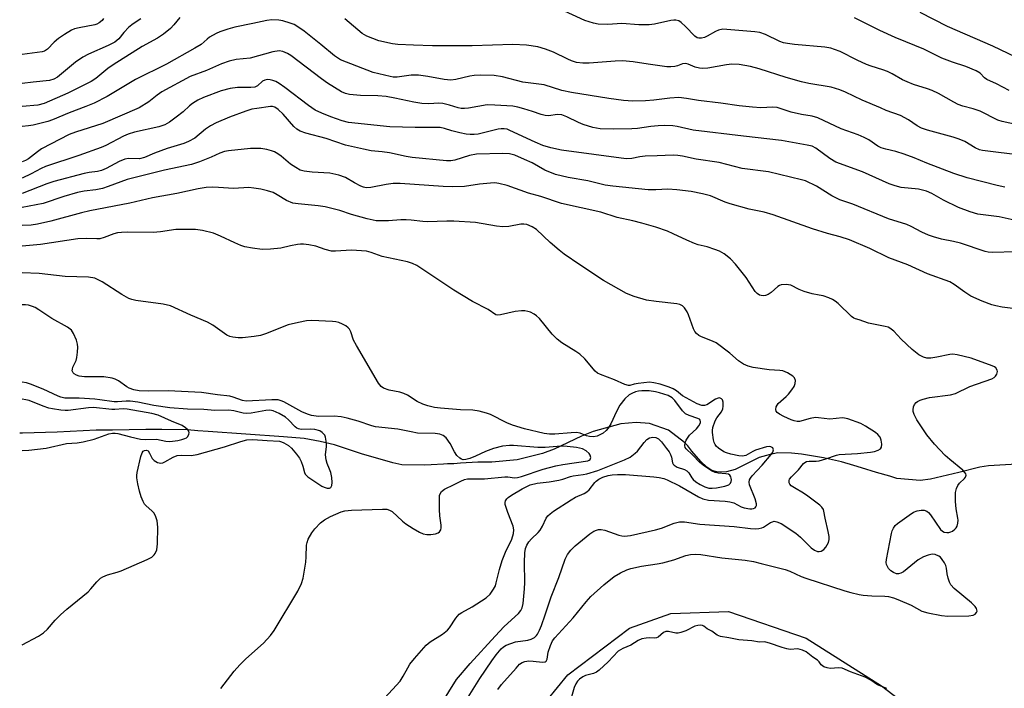
# Model space of a CAD drawing. Units: inches. Extents: x 1219772 to 1225772, y 589454 to 593454.
# Drawn here: x 1219772 to 1220045, y 590119 to 590304 of the extents above; entities that cross this region are included whole.
import ezdxf

# ---------------------------------------------------------------- set-up
doc = ezdxf.new("R2010")
doc.units = ezdxf.units.IN
doc.header["$MEASUREMENT"] = 0
for name, color, linetype in [('HYDRO-Single Line Stream', 4, 'Continuous'), ('HYDRO-Water Body', 4, 'Continuous'), ('Undefined', 1, 'Continuous')]:
    doc.layers.add(name, color=color, linetype=linetype)

msp = doc.modelspace()

# ---------------------------------------------------------------- linework, layer by layer
at = {"layer": 'HYDRO-Single Line Stream'}
msp.add_lwpolyline([(1220048.8, 590181.14), (1220040.96, 590180.64), (1220038.49, 590180.31), (1220032.68, 590178.79), (1220024.87, 590176.93), (1220021.97, 590176.62), (1220015.53, 590177.19), (1220013.57, 590177.77), (1220009.85, 590178.78), (1220005.72, 590180.14), (1220003.57, 590180.74), (1220000.19, 590181.75), (1219995.18, 590182.91), (1219989.09, 590183.93), (1219986.35, 590184.13), (1219982.55, 590184.31), (1219980.36, 590183.82), (1219977.33, 590183.01), (1219972.34, 590180.45), (1219970.71, 590179.69), (1219968.27, 590179.04), (1219966.72, 590178.87), (1219965.61, 590178.97), (1219964.19, 590179.38), (1219962.83, 590180.26), (1219961.2, 590181.89), (1219958.72, 590184.7), (1219957.53, 590186.2), (1219956.65, 590187.16), (1219952.24, 590190.55), (1219946.97, 590192.39), (1219943.21, 590192.64), (1219938.95, 590192.28), (1219931.28, 590190.18), (1219928.09, 590188.88), (1219920.5, 590185.32), (1219917.31, 590184.09), (1219910.28, 590182.33), (1219903.25, 590181.72), (1219899.3, 590181.66), (1219894.51, 590181.38), (1219892.71, 590181.26), (1219890.93, 590181.2), (1219889.81, 590181.15), (1219886.38, 590180.95), (1219884.59, 590180.82), (1219878.27, 590180.94), (1219875.74, 590181.51), (1219867.12, 590183.98), (1219859.61, 590186.49), (1219855.6, 590187.45), (1219851.19, 590188.2), (1219845.42, 590188.71), (1219824.59, 590190.13), (1219821.71, 590190.4), (1219818.82, 590190.61), (1219811.69, 590190.77), (1219807.25, 590190.73), (1219798.03, 590190.59), (1219793.49, 590190.56), (1219782.66, 590190.01), (1219773.09, 590189.72), (1219772.32, 590189.73)], dxfattribs=at)
at = {"layer": 'HYDRO-Water Body'}
msp.add_lwpolyline([(1219986, 590004.06), (1219980.15, 590001.81), (1219965.23, 590002.57), (1219947.08, 590009.94), (1219928.76, 590021), (1219915.35, 590031.97), (1219906.43, 590044.94), (1219902.8, 590061.03), (1219903.67, 590081.21), (1219909.38, 590099.34), (1219918.6, 590115.76), (1219924.29, 590122.76), (1219941.37, 590135.71), (1219952.89, 590139.75), (1219968.84, 590140.29), (1219990.37, 590132.93), (1220011.25, 590119.73), (1220025.76, 590108.68), (1220034.93, 590096.79), (1220039.76, 590084.7), (1220040.06, 590070.84), (1220034.82, 590052.98), (1220020.71, 590034.55), (1220003.66, 590017.6)], close=True, dxfattribs=at)
at = {"layer": 'Undefined'}
for points, elevation in [([(1220048.96, 590275.14), (1220044.73, 590276.03), (1220043.5, 590276.4), (1220038.66, 590278.9), (1220036.7, 590279.61), (1220033.82, 590280.35), (1220032.56, 590280.77), (1220031.28, 590281.4), (1220027.04, 590283.78), (1220025.35, 590284.61), (1220024.01, 590285.1), (1220020.14, 590286.33), (1220018.36, 590287.01), (1220017.13, 590287.59), (1220014.19, 590289.28), (1220012.93, 590289.9), (1220011.64, 590290.39), (1220008.4, 590291.37), (1220007.09, 590291.85), (1220004.56, 590293.01), (1219999.78, 590295.41), (1219998.28, 590296.03), (1219997.25, 590296.35), (1219995.58, 590296.62), (1219987.13, 590297.37), (1219985.2, 590297.63), (1219984.13, 590297.88), (1219983.05, 590298.26), (1219979.11, 590300.17), (1219977.5, 590300.68), (1219976.11, 590300.91), (1219968.42, 590301.59), (1219967.3, 590301.6), (1219966.06, 590301.35), (1219965.28, 590301.03), (1219962.93, 590299.7), (1219962.15, 590299.34), (1219961.34, 590299.13), (1219960.6, 590299.14), (1219960.18, 590299.28), (1219959.53, 590299.72), (1219956.96, 590302.33), (1219955.71, 590303.47), (1219955.03, 590303.9), (1219954.26, 590304.1), (1219953.72, 590304.11), (1219952.87, 590304), (1219948.3, 590303.03), (1219946.87, 590302.84), (1219943.97, 590302.88), (1219939.28, 590303.19), (1219935.37, 590302.96), (1219932.75, 590303.02), (1219931.38, 590303.33), (1219928.97, 590304.08), (1219922.15, 590307.21)], 430), ([(1220055.07, 590290.73), (1220042.18, 590296.92), (1220029.6, 590302.4), (1220021.96, 590306.26)], 434), ([(1219816.71, 590304.83), (1219815.09, 590302.84), (1219814.14, 590301.85), (1219812.22, 590300.25), (1219810.52, 590299.16), (1219806.29, 590296.81), (1219798.19, 590291.76), (1219796.8, 590290.76), (1219793.47, 590287.97), (1219792.15, 590287.11), (1219785.64, 590283.94), (1219779.14, 590281.02), (1219777.3, 590280.56), (1219773.04, 590280.17)], 428), ([(1219795.58, 590304.63), (1219795.17, 590304.01), (1219794.38, 590303.36), (1219793.68, 590303), (1219793.12, 590302.82), (1219788.79, 590302.05), (1219787.48, 590301.69), (1219786.71, 590301.36), (1219784.72, 590300.18), (1219783.05, 590299.06), (1219781.87, 590298.02), (1219780.04, 590296.11), (1219779.17, 590295.53), (1219778.56, 590295.38), (1219773.04, 590294.58)], 432), ([(1219805.91, 590304.47), (1219803.75, 590303.11), (1219802.61, 590302.17), (1219801.15, 590300.72), (1219799.82, 590298.96), (1219798.69, 590298.07), (1219796.81, 590297.07), (1219791.36, 590294.72), (1219789.82, 590293.91), (1219787.76, 590292.45), (1219782.78, 590288.34), (1219781.81, 590287.74), (1219780.57, 590287.44), (1219776.07, 590286.99), (1219773.04, 590286.6)], 430), ([(1220045.48, 590257.83), (1220043.34, 590258.31), (1220035.06, 590260.49), (1220031.31, 590261.66), (1220023.83, 590264.47), (1220020.33, 590265.95), (1220017.54, 590266.98), (1220015.28, 590267.72), (1220012.46, 590268.38), (1220011.18, 590268.78), (1220010.25, 590269.26), (1220007.73, 590270.97), (1220006.46, 590271.67), (1220004.82, 590272.34), (1220000.06, 590274.03), (1219993.63, 590277.06), (1219992.01, 590277.52), (1219989.09, 590278.01), (1219986.26, 590278.67), (1219982.37, 590279.97), (1219981.12, 590280.04), (1219977.82, 590279.84), (1219975.51, 590280), (1219971.77, 590280.4), (1219966.71, 590281.14), (1219960.51, 590281.92), (1219957.2, 590282.44), (1219955.04, 590282.66), (1219952.54, 590282.55), (1219948.17, 590281.94), (1219945.82, 590281.75), (1219942.28, 590281.73), (1219939.74, 590281.9), (1219935.64, 590282.43), (1219925.34, 590284.05), (1219922.64, 590284.65), (1219917.73, 590286.19), (1219911.84, 590286.95), (1219906.14, 590288.45), (1219903.9, 590288.78), (1219899.95, 590288.91), (1219898.3, 590288.84), (1219897.15, 590288.63), (1219893.22, 590287.68), (1219891.87, 590287.53), (1219889.99, 590287.66), (1219885.44, 590288.55), (1219882.89, 590288.88), (1219880.88, 590288.85), (1219876.94, 590288.33), (1219875.88, 590288.35), (1219875.01, 590288.49), (1219870.34, 590289.64), (1219861.24, 590293.18), (1219859.56, 590294.27), (1219855.81, 590297.42), (1219851.19, 590301.07), (1219849.44, 590302.32), (1219848.4, 590302.89), (1219847.3, 590303.34), (1219845.29, 590303.92), (1219844.15, 590304.15), (1219842.2, 590304.25), (1219840.82, 590304.08), (1219837, 590303.19), (1219831.96, 590302.21), (1219830.02, 590301.65), (1219827.84, 590300.89), (1219826.77, 590300.39), (1219824.96, 590299.38), (1219824.26, 590298.86), (1219822.62, 590297.43), (1219820.9, 590296.35), (1219812.98, 590291.98), (1219804.42, 590287.65), (1219796.58, 590283.02), (1219792.97, 590281.15), (1219790.65, 590280.17), (1219786.02, 590278.49), (1219781.43, 590276.53), (1219780.1, 590276.04), (1219776.07, 590275), (1219774.8, 590274.82), (1219773.04, 590274.69)], 426), ([(1220049.02, 590266.86), (1220040.73, 590267.81), (1220039.27, 590268.03), (1220038.46, 590268.24), (1220037.27, 590268.77), (1220034.4, 590270.49), (1220032.76, 590271.18), (1220031.14, 590271.72), (1220024.06, 590273.67), (1220022.37, 590274.22), (1220021.19, 590274.83), (1220018.74, 590276.53), (1220016.51, 590277.74), (1220012.58, 590279.15), (1220010.97, 590279.81), (1220005.88, 590282), (1220001.32, 590284.22), (1219999.72, 590284.87), (1219997.28, 590285.53), (1219991.09, 590286.63), (1219989.08, 590287.08), (1219984.85, 590288.27), (1219977.31, 590290.64), (1219974.98, 590291.28), (1219971.78, 590291.84), (1219969.77, 590291.92), (1219968.32, 590291.77), (1219963.09, 590290.86), (1219961.64, 590290.75), (1219960.77, 590290.86), (1219959.61, 590291.13), (1219957.66, 590291.94), (1219956.97, 590292.11), (1219956.09, 590292), (1219954.66, 590291.46), (1219953.97, 590291.29), (1219952.89, 590291.2), (1219951.79, 590291.21), (1219946.54, 590291.94), (1219942.38, 590292.61), (1219939.47, 590292.87), (1219937.42, 590292.79), (1219930.2, 590292.23), (1219928.47, 590292.23), (1219926.7, 590292.44), (1219925.35, 590292.85), (1219924.28, 590293.31), (1219920.29, 590295.29), (1219918.14, 590296.14), (1219915.94, 590296.7), (1219912.88, 590297.16), (1219909.04, 590297.4), (1219897.77, 590296.99), (1219892.65, 590297.06), (1219886.74, 590297.03), (1219881.52, 590297.19), (1219877.14, 590297.42), (1219875.69, 590297.58), (1219871.87, 590298.45), (1219868.56, 590299.66), (1219867.31, 590300.43), (1219862.46, 590304.52)], 428), ([(1220046.65, 590284.6), (1220043.11, 590286.49), (1220040.47, 590287.72), (1220039.86, 590288.18), (1220038.59, 590289.46), (1220037.55, 590290.12), (1220034.64, 590291.25), (1220030.96, 590292.46), (1220027.99, 590293.56), (1220023.04, 590296.05), (1220018.06, 590298.17), (1220015.08, 590299.34), (1220010.84, 590301.27), (1220003.74, 590304.81)], 432), ([(1220053.01, 590247.6), (1220043.9, 590249.67), (1220037.99, 590250.39), (1220035.85, 590250.99), (1220032.59, 590252.24), (1220028.43, 590254.25), (1220025.25, 590256.08), (1220023.76, 590256.72), (1220021.49, 590257.28), (1220016.71, 590257.8), (1220015.03, 590258.23), (1220013.38, 590258.78), (1220006.02, 590262.08), (1219998.65, 590264.77), (1219996.91, 590265.78), (1219993.1, 590268.71), (1219992.03, 590269.21), (1219990.65, 590269.53), (1219983.5, 590270.77), (1219973.01, 590271.96), (1219959.03, 590273.67), (1219954.57, 590274.7), (1219953.45, 590274.85), (1219951.13, 590274.92), (1219949.35, 590274.84), (1219947.29, 590274.64), (1219943.66, 590274.14), (1219942.03, 590274.03), (1219937.03, 590273.89), (1219933.25, 590274.03), (1219931.26, 590274.36), (1219928.58, 590275.2), (1219927.24, 590275.77), (1219924.05, 590277.39), (1219922.67, 590277.91), (1219921.38, 590278.03), (1219919.04, 590277.66), (1219918.02, 590277.69), (1219916.95, 590277.96), (1219914.54, 590278.84), (1219912.09, 590279.59), (1219910.44, 590280.02), (1219909.06, 590280.26), (1219904.04, 590280.61), (1219901.97, 590280.66), (1219896.8, 590279.78), (1219895.63, 590279.64), (1219894.76, 590279.65), (1219893.93, 590279.82), (1219891.48, 590280.62), (1219889.61, 590281.02), (1219888.52, 590281.09), (1219885.74, 590280.94), (1219883.84, 590281.02), (1219881.62, 590281.38), (1219876.34, 590282.53), (1219873.89, 590282.97), (1219871.64, 590283.15), (1219866.8, 590283.3), (1219863.72, 590283.58), (1219862.62, 590283.84), (1219861.56, 590284.26), (1219857.65, 590286.64), (1219855.96, 590287.84), (1219847.49, 590294.3), (1219846.55, 590294.94), (1219845.31, 590295.46), (1219844.25, 590295.6), (1219842.53, 590295.37), (1219836.25, 590293.63), (1219832.32, 590293.2), (1219830.43, 590292.75), (1219828.28, 590292.05), (1219824.13, 590290.2), (1219819.58, 590288.53), (1219811.74, 590284.27), (1219810.4, 590283.34), (1219808.12, 590281.49), (1219805.47, 590279.82), (1219795.36, 590275.5), (1219787.83, 590273.13), (1219786.06, 590272.46), (1219778.38, 590268.46), (1219777.21, 590267.69), (1219774.74, 590265.7), (1219773.89, 590265.22), (1219773.03, 590264.91)], 424), ([(1220048.48, 590239.94), (1220041.93, 590239.74), (1220040.82, 590239.83), (1220040, 590240.01), (1220033.2, 590242.34), (1220031.25, 590242.82), (1220027.9, 590243.5), (1220025.68, 590244.08), (1220024.32, 590244.53), (1220022.44, 590245.41), (1220019.48, 590246.97), (1220018.27, 590247.5), (1220013.23, 590249.1), (1220003.28, 590253.15), (1219999.73, 590254.36), (1219997.49, 590255.51), (1219993.29, 590258.12), (1219990.23, 590259.58), (1219989.11, 590259.91), (1219979.94, 590262.09), (1219972.61, 590263.02), (1219966.22, 590264.67), (1219959.87, 590265.63), (1219956.11, 590266.44), (1219954.81, 590266.65), (1219953.46, 590266.69), (1219949.1, 590266.51), (1219945.73, 590266.49), (1219944.23, 590266.31), (1219942.01, 590265.78), (1219940.43, 590265.7), (1219922.51, 590268.16), (1219919.54, 590268.75), (1219917.38, 590269.44), (1219915.21, 590270.37), (1219908.26, 590273.59), (1219907.46, 590273.89), (1219906.65, 590274.06), (1219905.83, 590274.07), (1219904.96, 590273.93), (1219899.4, 590272.58), (1219898.31, 590272.48), (1219897.2, 590272.49), (1219896.09, 590272.58), (1219894.38, 590272.93), (1219892.12, 590273.49), (1219890.1, 590274.16), (1219888.9, 590274.38), (1219882, 590274.35), (1219874.98, 590274.56), (1219863.46, 590275.81), (1219861.73, 590276.25), (1219858.61, 590277.32), (1219856.07, 590278.36), (1219854.2, 590279.24), (1219852.37, 590280.46), (1219845.81, 590285.5), (1219844.22, 590286.63), (1219843.32, 590287.11), (1219842.55, 590287.39), (1219841.77, 590287.59), (1219841, 590287.65), (1219840.28, 590287.53), (1219839.68, 590287.27), (1219838.24, 590285.94), (1219837.47, 590285.55), (1219836.42, 590285.44), (1219832.69, 590285.43), (1219830.66, 590285.19), (1219828.16, 590284.52), (1219823.32, 590282.68), (1219821.73, 590281.97), (1219820.21, 590281.08), (1219819.42, 590280.44), (1219817.66, 590278.77), (1219815.74, 590277.24), (1219813.88, 590275.84), (1219812.6, 590275.13), (1219810.91, 590274.56), (1219804.12, 590273.11), (1219802.36, 590272.58), (1219801.06, 590271.99), (1219796.17, 590269.41), (1219794.93, 590268.83), (1219788.73, 590266.64), (1219779.44, 590263.57), (1219778.29, 590263.07), (1219775.49, 590261.56), (1219773.03, 590260.4)], 422), ([(1220052.9, 590223.59), (1220044.75, 590224.66), (1220042.99, 590224.97), (1220041.89, 590225.28), (1220039.21, 590226.28), (1220036.04, 590227.71), (1220034.37, 590228.8), (1220031.42, 590230.93), (1220030.21, 590231.62), (1220023.99, 590233.9), (1220018.57, 590236.35), (1220013.34, 590238.31), (1220008.03, 590240.87), (1220002.38, 590243.26), (1219999.83, 590244.1), (1219996.29, 590245.01), (1219992.16, 590246.31), (1219981.21, 590250.23), (1219978.74, 590250.9), (1219974.56, 590251.8), (1219969.31, 590253.24), (1219967.93, 590253.73), (1219963.81, 590255.42), (1219961.61, 590256.05), (1219958.5, 590256.67), (1219954.53, 590257.16), (1219952, 590257.27), (1219948.67, 590257.12), (1219946.59, 590257.16), (1219936.78, 590258.14), (1219934.62, 590258.45), (1219929.8, 590259.64), (1219924.37, 590260.57), (1219920.9, 590261.41), (1219917.95, 590262.62), (1219914.42, 590264.56), (1219912.31, 590265.56), (1219909.56, 590266.72), (1219908.14, 590267.09), (1219906.31, 590267.16), (1219898.94, 590267.04), (1219896.99, 590266.62), (1219892.99, 590265.33), (1219891.84, 590265.19), (1219890.66, 590265.17), (1219881.15, 590266.06), (1219879.46, 590266.35), (1219874.86, 590267.39), (1219872.85, 590267.67), (1219869.81, 590267.95), (1219867.6, 590268.35), (1219862.65, 590269.49), (1219857.28, 590271.32), (1219851.68, 590272.83), (1219850.05, 590273.4), (1219849.12, 590273.96), (1219848.32, 590274.65), (1219845.36, 590278.09), (1219843.95, 590279.41), (1219843.07, 590279.99), (1219842.4, 590280.18), (1219841.89, 590280.21), (1219838.07, 590279.7), (1219836.69, 590279.43), (1219834.99, 590278.91), (1219830.53, 590277.3), (1219826.75, 590275.65), (1219825.18, 590274.83), (1219823.86, 590273.92), (1219820.84, 590271.47), (1219819.14, 590270.49), (1219817.8, 590269.97), (1219813.19, 590268.6), (1219809.7, 590267.26), (1219806.9, 590266.06), (1219805.56, 590265.74), (1219802.49, 590265.78), (1219801.43, 590265.59), (1219799.9, 590264.99), (1219796.31, 590263.06), (1219794.98, 590262.47), (1219793.85, 590262.18), (1219791.62, 590261.93), (1219790.23, 590261.67), (1219781.76, 590259.39), (1219779.88, 590258.78), (1219773.03, 590256.14)], 420), ([(1219904.87, 590118.74), (1219905.89, 590120.07), (1219909.94, 590124.64), (1219910.94, 590125.68), (1219911.6, 590126.17), (1219912.35, 590126.46), (1219913.5, 590126.6), (1219914.69, 590126.58), (1219917.32, 590126.25), (1219917.97, 590126.36), (1219918.29, 590126.57), (1219918.56, 590127.13), (1219918.89, 590129.07), (1219919.48, 590130.92), (1219920.05, 590132.16), (1219920.68, 590133.04), (1219925.77, 590138.57), (1219929.34, 590143), (1219930.65, 590144.47), (1219934.25, 590147.74), (1219937.16, 590150.03), (1219938.87, 590151.03), (1219940.7, 590151.85), (1219941.77, 590152.23), (1219944.77, 590152.88), (1219949.03, 590153.5), (1219950.66, 590153.83), (1219953.73, 590154.65), (1219956.98, 590155.79), (1219958.31, 590156.12), (1219959.61, 590156.22), (1219961.21, 590156.11), (1219966.98, 590155.15), (1219973.45, 590154.52), (1219975.76, 590154.13), (1219977.88, 590153.64), (1219984.55, 590151.95), (1219985.86, 590151.48), (1219989.02, 590150.01), (1219990.32, 590149.5), (1220001.13, 590146.04), (1220002.81, 590145.57), (1220005.06, 590145.01), (1220006.21, 590144.81), (1220008.59, 590144.67), (1220012.16, 590144.6), (1220013.25, 590144.44), (1220014.58, 590144.11), (1220015.83, 590143.66), (1220019.52, 590142.03), (1220022.45, 590140.38), (1220024.13, 590139.91), (1220027.88, 590139.17), (1220029.62, 590138.98), (1220035.52, 590139.12), (1220036.65, 590139.3), (1220037.23, 590139.56), (1220037.64, 590140.02), (1220037.75, 590140.42), (1220037.61, 590141.1), (1220037.22, 590141.71), (1220036.23, 590142.69), (1220031.44, 590146.66), (1220030.47, 590147.71), (1220030.1, 590148.47), (1220029.76, 590149.57), (1220029.52, 590150.72), (1220029.3, 590152.32), (1220029.09, 590153.09), (1220028.72, 590153.82), (1220028.12, 590154.74), (1220027.59, 590155.35), (1220027.16, 590155.67), (1220026.13, 590156.07), (1220025.31, 590156.16), (1220024.24, 590155.93), (1220022.92, 590155.41), (1220021.41, 590154.6), (1220017.37, 590151.31), (1220016.67, 590150.9), (1220016.02, 590150.7), (1220015.39, 590150.78), (1220014.61, 590151.12), (1220013.88, 590151.6), (1220013.25, 590152.19), (1220012.98, 590152.63), (1220012.7, 590153.36), (1220012.6, 590153.88), (1220012.62, 590154.7), (1220014.03, 590161.89), (1220014.27, 590162.69), (1220014.61, 590163.44), (1220015.09, 590164.11), (1220015.75, 590164.69), (1220018.9, 590166.99), (1220020.15, 590167.8), (1220021.2, 590168.21), (1220022.29, 590168.41), (1220023.07, 590168.39), (1220023.82, 590168.06), (1220024.27, 590167.72), (1220024.85, 590167.07), (1220027.6, 590163.05), (1220028.17, 590162.54), (1220028.65, 590162.33), (1220029.43, 590162.21), (1220029.97, 590162.23), (1220030.49, 590162.37), (1220030.98, 590162.61), (1220031.63, 590163.12), (1220031.98, 590163.53), (1220032.21, 590163.99), (1220032.43, 590164.76), (1220032.51, 590165.57), (1220032.47, 590166.15), (1220032.01, 590168.75), (1220031.82, 590170.74), (1220031.75, 590172.16), (1220031.81, 590173.29), (1220032.07, 590174.4), (1220032.39, 590175.17), (1220032.88, 590175.85), (1220034.24, 590177.16), (1220034.54, 590177.54), (1220034.73, 590178.07), (1220034.67, 590178.45), (1220034.4, 590178.85), (1220033.82, 590179.42), (1220030.18, 590182.4), (1220028.91, 590183.57), (1220025.95, 590186.71), (1220023.82, 590189.24), (1220021.08, 590193.39), (1220020.3, 590194.92), (1220020.07, 590195.7), (1220020.02, 590196.22), (1220020.12, 590196.98), (1220020.4, 590197.69), (1220020.86, 590198.2), (1220021.29, 590198.51), (1220022.02, 590198.88), (1220022.85, 590199.17), (1220024.61, 590199.55), (1220030.4, 590200.37), (1220031.8, 590200.73), (1220035.78, 590202.61), (1220041.9, 590204.74), (1220042.51, 590205.12), (1220042.85, 590205.46), (1220043.23, 590206.1), (1220043.42, 590206.77), (1220043.35, 590207.2), (1220042.94, 590207.77), (1220042.56, 590208.06), (1220041.92, 590208.36), (1220036.09, 590210.48), (1220032.21, 590211.42), (1220031.09, 590211.58), (1220030.26, 590211.55), (1220026.63, 590210.74), (1220024.97, 590210.46), (1220023.8, 590210.49), (1220022.87, 590210.74), (1220021.64, 590211.44), (1220019.75, 590212.9), (1220016.72, 590215.75), (1220014.66, 590217.99), (1220013.62, 590218.81), (1220013.12, 590219.05), (1220012.28, 590219.3), (1220007.67, 590220.23), (1220005.11, 590221.08), (1220004.02, 590221.36), (1220003.56, 590221.6), (1220002.91, 590222.08), (1219999.25, 590225.6), (1219998.4, 590226.32), (1219997.72, 590226.78), (1219996.7, 590227.22), (1219995.08, 590227.72), (1219993.98, 590227.99), (1219992.05, 590228.31), (1219989.81, 590228.96), (1219988.45, 590229.48), (1219986.15, 590230.69), (1219984.82, 590230.9), (1219983.49, 590230.8), (1219983.01, 590230.61), (1219982.57, 590230.32), (1219980.68, 590228.66), (1219979.84, 590228.09), (1219979.15, 590227.84), (1219978.65, 590227.77), (1219977.9, 590227.83), (1219977.44, 590227.98), (1219976.83, 590228.38), (1219976.28, 590228.93), (1219973.78, 590232.85), (1219970.83, 590236.53), (1219969.41, 590237.99), (1219967.6, 590239.42), (1219966.36, 590240.14), (1219965.05, 590240.64), (1219962.9, 590241.3), (1219960.47, 590241.85), (1219959.39, 590242.24), (1219957.28, 590243.17), (1219953.54, 590244.98), (1219951.92, 590245.65), (1219948.67, 590246.76), (1219944.86, 590247.89), (1219942.34, 590248.57), (1219938.02, 590249.49), (1219933.43, 590250.97), (1219922.53, 590253.35), (1219916.78, 590255.32), (1219913.36, 590256.23), (1219907.46, 590258.3), (1219905.21, 590258.89), (1219904.03, 590259.02), (1219902.89, 590259), (1219899.81, 590258.66), (1219895.64, 590258.08), (1219892.28, 590257.92), (1219889.73, 590258.03), (1219877.82, 590258.86), (1219875.91, 590258.9), (1219873.94, 590258.64), (1219869.7, 590257.74), (1219868.4, 590257.69), (1219867.67, 590257.86), (1219866.9, 590258.18), (1219865.15, 590259.09), (1219862.62, 590260.56), (1219860.84, 590261.19), (1219858.31, 590261.74), (1219853.44, 590261.98), (1219851.2, 590262.31), (1219850.12, 590262.62), (1219848.85, 590263.29), (1219847.39, 590264.21), (1219844.82, 590266.41), (1219843.92, 590267.08), (1219842.95, 590267.65), (1219842.17, 590267.97), (1219840.81, 590268.29), (1219839.14, 590268.54), (1219836.34, 590268.6), (1219830.19, 590267.95), (1219829.06, 590267.74), (1219827.77, 590267.29), (1219825.37, 590266.21), (1219822.17, 590264.91), (1219819.97, 590264.15), (1219812.43, 590262.62), (1219802.13, 590259.97), (1219796.81, 590258.01), (1219795.3, 590257.53), (1219793.42, 590257.17), (1219790.17, 590256.75), (1219788.32, 590256.36), (1219784.52, 590255.3), (1219778.87, 590253.36), (1219773.03, 590252.26)], 418), ([(1219896.66, 590116.61), (1219899.94, 590121.74), (1219903.24, 590126.65), (1219904.42, 590128.27), (1219905.86, 590130), (1219906.48, 590130.54), (1219907.19, 590130.96), (1219908.46, 590131.49), (1219909.79, 590131.9), (1219913.17, 590132.38), (1219914.17, 590132.64), (1219915.04, 590133.11), (1219915.59, 590133.64), (1219915.92, 590134.07), (1219916.46, 590135.1), (1219916.98, 590136.42), (1219918.04, 590139.35), (1219919.7, 590144.36), (1219921.79, 590149.69), (1219923.6, 590154.81), (1219924.24, 590156.09), (1219925.09, 590157.28), (1219926.34, 590158.48), (1219930.36, 590161.79), (1219931.52, 590162.54), (1219932.25, 590162.85), (1219932.76, 590162.98), (1219933.55, 590163.03), (1219934.57, 590162.87), (1219938.4, 590161.45), (1219939.24, 590161.23), (1219940.01, 590161.17), (1219941.66, 590161.41), (1219948.61, 590162.9), (1219950.23, 590163.4), (1219953.81, 590164.81), (1219955.27, 590165.11), (1219956.62, 590165.11), (1219960.91, 590164.5), (1219970.42, 590163.84), (1219974.91, 590163.3), (1219976.36, 590163.25), (1219977.23, 590163.29), (1219978.05, 590163.47), (1219978.56, 590163.71), (1219980.52, 590164.95), (1219981.03, 590165.18), (1219981.55, 590165.29), (1219982.28, 590165.18), (1219983.49, 590164.65), (1219987.49, 590162), (1219988.84, 590160.88), (1219991.78, 590157.98), (1219992.66, 590157.29), (1219993.54, 590156.92), (1219993.98, 590156.9), (1219994.51, 590157.01), (1219995.31, 590157.48), (1219995.86, 590158.14), (1219996.56, 590159.42), (1219996.75, 590160.24), (1219996.72, 590161.08), (1219996.5, 590162.5), (1219995.67, 590166.19), (1219995.32, 590168.12), (1219995.15, 590168.61), (1219994.76, 590169.23), (1219994.2, 590169.78), (1219990.84, 590172.29), (1219989.67, 590173.09), (1219987.14, 590174.53), (1219986.22, 590175.16), (1219985.88, 590175.54), (1219985.7, 590175.93), (1219985.65, 590176.56), (1219985.79, 590176.98), (1219986.27, 590177.6), (1219988.3, 590179.57), (1219989.62, 590181.28), (1219990.02, 590181.62), (1219990.48, 590181.84), (1219991.23, 590181.96), (1219993.13, 590181.93), (1219993.95, 590182.03), (1219995.86, 590182.58), (1219998.79, 590183.65), (1219999.53, 590183.82), (1220004.66, 590184.08), (1220008.2, 590184.47), (1220009.34, 590184.68), (1220010.38, 590185.02), (1220011, 590185.41), (1220011.25, 590185.86), (1220011.33, 590186.66), (1220011.19, 590187.8), (1220010.9, 590188.57), (1220010.29, 590189.38), (1220009.64, 590189.93), (1220006.82, 590191.64), (1220005.5, 590192.35), (1220001.89, 590193.68), (1220001.04, 590193.89), (1220000.47, 590193.94), (1219996.94, 590193.6), (1219993.82, 590194), (1219992.94, 590194.03), (1219991.5, 590193.8), (1219988.53, 590192.99), (1219987.88, 590192.94), (1219987.07, 590193.11), (1219986.25, 590193.41), (1219984.18, 590194.32), (1219982.95, 590194.97), (1219982.32, 590195.45), (1219982.05, 590195.83), (1219981.97, 590196.27), (1219982.1, 590197), (1219982.32, 590197.47), (1219982.66, 590197.91), (1219984.87, 590199.87), (1219985.48, 590200.52), (1219986.41, 590201.68), (1219987.06, 590202.66), (1219987.34, 590203.44), (1219987.38, 590204.26), (1219987.16, 590205), (1219986.64, 590205.55), (1219985.23, 590206.42), (1219983.94, 590206.95), (1219983.09, 590207.09), (1219980.16, 590207.28), (1219975.71, 590207.92), (1219974.27, 590208.26), (1219973.01, 590208.87), (1219971.59, 590209.78), (1219969.21, 590211.86), (1219965.42, 590214.7), (1219964.38, 590215.24), (1219961.35, 590216.36), (1219960.62, 590216.81), (1219960.01, 590217.32), (1219959.5, 590217.92), (1219959.1, 590218.65), (1219957.75, 590222.49), (1219957.41, 590223.29), (1219956.68, 590224.4), (1219956.09, 590224.95), (1219955.34, 590225.35), (1219954.52, 590225.55), (1219948.79, 590226.15), (1219946.08, 590226.58), (1219942.71, 590227.53), (1219940.54, 590228.43), (1219934.18, 590232.01), (1219927.59, 590236.33), (1219923.3, 590239.33), (1219921.93, 590240.37), (1219919.38, 590242.58), (1219915.6, 590246.13), (1219914.44, 590246.86), (1219912.93, 590247.5), (1219912.06, 590247.65), (1219911.26, 590247.66), (1219907.9, 590246.99), (1219906.23, 590246.92), (1219904.51, 590247.08), (1219898.66, 590248.04), (1219892.72, 590248.48), (1219890.73, 590248.49), (1219885.43, 590248.22), (1219884.12, 590248.31), (1219880.87, 590248.74), (1219879.48, 590248.83), (1219878.02, 590248.79), (1219874.6, 590248.52), (1219872.3, 590248.5), (1219871.15, 590248.58), (1219868.66, 590249.07), (1219864.27, 590250.31), (1219861.05, 590251.39), (1219857.01, 590252.39), (1219855.1, 590252.71), (1219849.5, 590253.21), (1219848.08, 590253.45), (1219846.32, 590254.14), (1219843.74, 590255.75), (1219842.56, 590256.35), (1219841.06, 590256.88), (1219839.22, 590257.33), (1219837.24, 590257.63), (1219835.82, 590257.75), (1219831.64, 590257.51), (1219827.46, 590257.78), (1219825.75, 590257.82), (1219824.05, 590257.75), (1219821.82, 590257.41), (1219815.88, 590256.14), (1219809.12, 590254.91), (1219802.9, 590253.4), (1219791.73, 590251.31), (1219789.45, 590250.76), (1219780.95, 590248.45), (1219777.21, 590247.63), (1219775.51, 590247.38), (1219773.03, 590247.28)], 416), ([(1219886.57, 590110.52), (1219893.45, 590121.51), (1219897.23, 590125.93), (1219904.11, 590133.47), (1219906.66, 590136.12), (1219910.62, 590139.74), (1219911.29, 590140.59), (1219911.64, 590141.35), (1219911.92, 590142.48), (1219912.32, 590146.6), (1219912.37, 590148.35), (1219912.26, 590153.87), (1219912.35, 590156.57), (1219912.52, 590157.74), (1219912.9, 590158.73), (1219913.48, 590159.64), (1219914.25, 590160.47), (1219916.08, 590162.19), (1219916.6, 590162.82), (1219917.26, 590163.97), (1219918.25, 590166.16), (1219918.72, 590166.82), (1219919.38, 590167.39), (1219920.35, 590168.08), (1219925.23, 590171.29), (1219926.44, 590171.97), (1219928.85, 590173.03), (1219929.58, 590173.47), (1219930.18, 590174.05), (1219931.78, 590176.06), (1219932.18, 590176.46), (1219932.88, 590176.95), (1219934.04, 590177.52), (1219935.5, 590177.98), (1219936.59, 590178.16), (1219938.08, 590178.25), (1219940.33, 590178.22), (1219948.16, 590177.58), (1219949.61, 590177.43), (1219950.91, 590177.18), (1219951.88, 590176.83), (1219955.23, 590175.08), (1219960.55, 590172.03), (1219961.75, 590171.48), (1219963.27, 590171.15), (1219967.89, 590170.86), (1219969.26, 590170.69), (1219970.29, 590170.37), (1219972.38, 590169.3), (1219973.17, 590169.02), (1219974.79, 590168.72), (1219975.32, 590168.71), (1219975.8, 590168.81), (1219976.21, 590169.04), (1219976.45, 590169.31), (1219976.58, 590169.68), (1219976.59, 590170.16), (1219976.22, 590171.55), (1219974.67, 590175.37), (1219974.56, 590176.12), (1219974.69, 590176.75), (1219974.93, 590177.22), (1219975.44, 590177.89), (1219978.17, 590180.89), (1219980.65, 590183.8), (1219981.12, 590184.47), (1219981.33, 590185.12), (1219981.11, 590185.62), (1219980.63, 590185.96), (1219980.16, 590186.02), (1219979.37, 590185.91), (1219976.34, 590185.03), (1219975.57, 590184.68), (1219973.68, 590183.56), (1219972.75, 590183.33), (1219971.68, 590183.43), (1219969.48, 590183.92), (1219968.33, 590184.22), (1219967.52, 590184.56), (1219966.08, 590185.56), (1219965.45, 590186.15), (1219965.11, 590186.6), (1219964.88, 590187.1), (1219964.66, 590187.91), (1219964.38, 590189.91), (1219964.38, 590190.47), (1219964.51, 590191.29), (1219965.14, 590193.13), (1219965.61, 590193.93), (1219966.94, 590195.65), (1219967.27, 590196.41), (1219967.38, 590197.21), (1219967.36, 590198.27), (1219967.18, 590198.96), (1219966.93, 590199.27), (1219966.39, 590199.46), (1219965.95, 590199.42), (1219965.22, 590199.09), (1219962.82, 590197.6), (1219962.19, 590197.39), (1219961.47, 590197.39), (1219960.13, 590197.86), (1219957.07, 590199.49), (1219956.1, 590200.1), (1219954.45, 590201.4), (1219953.47, 590201.98), (1219952.37, 590202.44), (1219949.86, 590203.25), (1219948.17, 590203.7), (1219946.9, 590203.8), (1219943.77, 590203.47), (1219942.68, 590203.26), (1219941.53, 590202.9), (1219941.09, 590202.88), (1219940.09, 590203.19), (1219937.2, 590204.53), (1219933.31, 590205.94), (1219932.56, 590206.34), (1219931.91, 590206.91), (1219929.04, 590210.28), (1219927.67, 590211.56), (1219926.55, 590212.35), (1219922.64, 590214.72), (1219921.34, 590215.75), (1219919.99, 590217.15), (1219916.47, 590221.51), (1219915.63, 590222.26), (1219914.94, 590222.72), (1219913.96, 590223.19), (1219913.2, 590223.46), (1219912.35, 590223.61), (1219911.46, 590223.64), (1219909.69, 590223.45), (1219905.61, 590222.53), (1219904.79, 590222.45), (1219904.29, 590222.53), (1219902.17, 590223.93), (1219897.89, 590226.21), (1219892.67, 590229.29), (1219882.41, 590236.14), (1219881.19, 590236.74), (1219879.86, 590237.2), (1219872.79, 590238.67), (1219869.74, 590239.79), (1219868.43, 590240.1), (1219864.35, 590240.39), (1219859.91, 590240.17), (1219858.73, 590240.18), (1219857, 590240.56), (1219854.46, 590241.5), (1219852.44, 590241.88), (1219850.99, 590242.06), (1219850.13, 590242.07), (1219849.3, 590241.99), (1219847.36, 590241.63), (1219844.75, 590241.01), (1219841.85, 590240.72), (1219839.52, 590240.64), (1219836.85, 590240.99), (1219834.78, 590241.35), (1219833.6, 590241.72), (1219831.98, 590242.41), (1219827.97, 590244.32), (1219826.05, 590245.1), (1219823.04, 590245.86), (1219821.08, 590246.15), (1219815.65, 590246.1), (1219811.33, 590245.49), (1219809.35, 590245.32), (1219802.26, 590245.42), (1219800.55, 590245.33), (1219799.43, 590245.2), (1219798.38, 590244.97), (1219795.7, 590243.88), (1219794.49, 590243.56), (1219793.69, 590243.52), (1219790.78, 590243.63), (1219788.46, 590243.52), (1219778.13, 590241.96), (1219773.03, 590241.54)], 414), ([(1219872.42, 590115.18), (1219877.77, 590121.05), (1219878.65, 590122.36), (1219879.89, 590124.7), (1219880.5, 590125.7), (1219881.78, 590127.27), (1219885.01, 590130.99), (1219886.11, 590131.89), (1219889.51, 590134.04), (1219890.9, 590135.13), (1219891.46, 590135.79), (1219893.21, 590138.47), (1219894.17, 590139.56), (1219894.89, 590140.05), (1219897.75, 590141.6), (1219901.7, 590144.13), (1219902.78, 590145.07), (1219903.69, 590146.46), (1219904.2, 590147.45), (1219904.47, 590148.24), (1219905.31, 590151.95), (1219906.12, 590154.42), (1219907.03, 590156.72), (1219908.74, 590160.33), (1219909.25, 590161.9), (1219909.32, 590162.9), (1219909.13, 590163.96), (1219907.62, 590167.72), (1219906.96, 590169.96), (1219906.92, 590170.49), (1219907.01, 590170.95), (1219907.35, 590171.52), (1219907.71, 590171.88), (1219908.64, 590172.53), (1219911.67, 590174.28), (1219912.94, 590174.97), (1219913.9, 590175.36), (1219915.83, 590175.83), (1219919.13, 590176.23), (1219921.76, 590176.72), (1219922.92, 590177), (1219925, 590177.71), (1219925.81, 590177.92), (1219928.52, 590178.23), (1219929.6, 590178.44), (1219932.61, 590179.41), (1219940.05, 590182.33), (1219941.56, 590183.09), (1219943, 590184.14), (1219943.6, 590184.77), (1219945.42, 590187.12), (1219946.24, 590187.98), (1219946.91, 590188.4), (1219947.88, 590188.65), (1219948.69, 590188.53), (1219949.43, 590188.16), (1219950.23, 590187.35), (1219951.69, 590185.51), (1219952.37, 590184.55), (1219952.79, 590183.8), (1219953.04, 590183.11), (1219953.34, 590181.54), (1219953.5, 590181.16), (1219953.76, 590180.83), (1219954.57, 590180.33), (1219956.64, 590179.61), (1219957.34, 590179.26), (1219957.86, 590178.73), (1219958.65, 590177.36), (1219959.03, 590176.87), (1219959.79, 590176.25), (1219961.03, 590175.52), (1219962.33, 590174.86), (1219963.38, 590174.52), (1219964.35, 590174.48), (1219965.52, 590174.61), (1219967.87, 590175.03), (1219968.93, 590175.37), (1219969.44, 590175.85), (1219969.59, 590176.28), (1219969.65, 590176.75), (1219969.61, 590177.23), (1219969.45, 590177.66), (1219969.18, 590178.04), (1219968.82, 590178.31), (1219968.08, 590178.49), (1219965.94, 590178.61), (1219965.17, 590178.8), (1219964.16, 590179.31), (1219962.21, 590180.56), (1219960.87, 590181.63), (1219958.89, 590183.69), (1219957.12, 590185.37), (1219956.84, 590185.78), (1219956.7, 590186.32), (1219956.81, 590187.05), (1219957.11, 590187.79), (1219958.05, 590189.14), (1219959.95, 590190.9), (1219960.64, 590191.71), (1219961.05, 590192.55), (1219961.11, 590192.95), (1219961.02, 590193.31), (1219960.76, 590193.57), (1219960.35, 590193.78), (1219957.94, 590194.58), (1219956.92, 590195.08), (1219956.08, 590195.86), (1219953.96, 590198.75), (1219953.19, 590199.52), (1219952.09, 590200.12), (1219949.72, 590200.88), (1219948.62, 590201.16), (1219946.88, 590201.46), (1219944.81, 590201.48), (1219943.93, 590201.37), (1219943.09, 590201.15), (1219942.02, 590200.73), (1219941.3, 590200.31), (1219940.1, 590199.22), (1219938.76, 590197.46), (1219937.8, 590195.71), (1219936.25, 590192.3), (1219935.49, 590191.1), (1219934.92, 590190.47), (1219934.05, 590189.74), (1219933.35, 590189.3), (1219932.39, 590188.88), (1219931.38, 590188.68), (1219930.29, 590188.75), (1219929.49, 590188.94), (1219927.68, 590189.67), (1219926.66, 590189.88), (1219925.19, 590189.84), (1219920.72, 590189.41), (1219919.25, 590189.43), (1219917.78, 590189.58), (1219912.29, 590190.94), (1219909, 590191.91), (1219907.43, 590192.56), (1219902.82, 590194.84), (1219901.72, 590195.23), (1219899.73, 590195.78), (1219897.98, 590196.08), (1219894.56, 590196.14), (1219889.01, 590196.6), (1219887.35, 590196.86), (1219885.45, 590197.29), (1219884.11, 590197.78), (1219882.54, 590198.51), (1219879.85, 590200.2), (1219878.84, 590200.73), (1219877.72, 590201.04), (1219874.8, 590201.6), (1219873.17, 590202.19), (1219872.5, 590202.67), (1219871.81, 590203.57), (1219865.7, 590213.98), (1219864.91, 590215.51), (1219864.09, 590217.78), (1219863.73, 590218.51), (1219863.4, 590218.92), (1219862.76, 590219.41), (1219861.8, 590219.95), (1219860.78, 590220.4), (1219859.94, 590220.59), (1219859.05, 590220.67), (1219853.36, 590220.9), (1219851.88, 590220.84), (1219849.59, 590220.4), (1219846.75, 590219.71), (1219844.64, 590218.94), (1219840.79, 590217.3), (1219839.13, 590216.78), (1219837.36, 590216.49), (1219834.08, 590216.1), (1219832.89, 590216.11), (1219831.42, 590216.27), (1219830.57, 590216.47), (1219829.73, 590216.87), (1219825.86, 590219.63), (1219824.41, 590220.47), (1219819.78, 590222.41), (1219814.17, 590225.01), (1219812.14, 590225.49), (1219804.53, 590226.51), (1219803.37, 590226.77), (1219802.62, 590227.04), (1219800.62, 590228.16), (1219795.19, 590231.63), (1219793.9, 590232.32), (1219793.11, 590232.64), (1219791.36, 590232.91), (1219784.92, 590233.16), (1219777.71, 590233.91), (1219773.03, 590234.12)], 412), ([(1219828.04, 590119), (1219831.78, 590123.75), (1219833.31, 590125.55), (1219835.02, 590127.22), (1219839.94, 590131.53), (1219841.89, 590133.62), (1219842.9, 590135.05), (1219849.4, 590145.98), (1219850.47, 590148.02), (1219850.89, 590149.58), (1219851.62, 590153.97), (1219851.76, 590155.44), (1219851.87, 590158.68), (1219851.99, 590159.47), (1219852.32, 590160.39), (1219853.28, 590162.1), (1219854.11, 590163.25), (1219855.68, 590164.91), (1219856.79, 590165.72), (1219858.47, 590166.61), (1219859.98, 590167.3), (1219861.46, 590167.89), (1219862.46, 590168.17), (1219864.32, 590168.35), (1219872.95, 590168.67), (1219874.07, 590168.64), (1219874.87, 590168.42), (1219875.61, 590167.99), (1219878.46, 590165.36), (1219879.39, 590164.59), (1219881.37, 590163.3), (1219883.16, 590162.26), (1219884.17, 590161.87), (1219885.19, 590161.65), (1219886.3, 590161.63), (1219887.65, 590161.81), (1219888.37, 590162.08), (1219888.72, 590162.37), (1219889.08, 590162.96), (1219889.17, 590163.46), (1219889.14, 590164.27), (1219888.81, 590166.82), (1219888.7, 590168.57), (1219888.67, 590171.54), (1219888.75, 590172.4), (1219888.9, 590172.93), (1219889.3, 590173.54), (1219890.11, 590174.2), (1219892.82, 590175.47), (1219894.63, 590176.46), (1219895.63, 590176.89), (1219896.47, 590177.05), (1219901.17, 590177.08), (1219906.87, 590177.65), (1219907.68, 590177.62), (1219909.54, 590177.37), (1219910.38, 590177.41), (1219911.47, 590177.71), (1219917.47, 590179.73), (1219920.95, 590180.68), (1219922.88, 590181.03), (1219929.81, 590182.07), (1219930.22, 590182.23), (1219930.5, 590182.45), (1219930.66, 590182.98), (1219930.49, 590183.65), (1219930.25, 590184.08), (1219929.41, 590184.82), (1219928.37, 590185.36), (1219926.68, 590185.73), (1219924.11, 590186.06), (1219922.97, 590186.13), (1219921.3, 590186.06), (1219917.99, 590185.75), (1219915.99, 590185.7), (1219909.27, 590186.3), (1219908.15, 590186.33), (1219906.22, 590186.13), (1219903.66, 590185.5), (1219901.44, 590184.68), (1219898.69, 590183.36), (1219897.09, 590182.69), (1219896, 590182.38), (1219895.25, 590182.36), (1219894.77, 590182.53), (1219894.31, 590182.8), (1219893.51, 590183.55), (1219892.88, 590184.51), (1219891.65, 590186.85), (1219890.52, 590188.42), (1219889.74, 590189.09), (1219888.85, 590189.43), (1219887.52, 590189.58), (1219882.57, 590189.76), (1219880.87, 590190.05), (1219877.17, 590190.84), (1219870.97, 590191.44), (1219869.94, 590191.71), (1219866.2, 590193.07), (1219863.11, 590193.91), (1219861.45, 590194.23), (1219859.51, 590194.43), (1219855.18, 590194.37), (1219853.25, 590194.62), (1219852.12, 590194.94), (1219850.54, 590195.58), (1219845.59, 590198.36), (1219844.84, 590198.7), (1219843.96, 590198.93), (1219842.2, 590198.97), (1219835.12, 590198.59), (1219834.08, 590198.8), (1219831.53, 590199.67), (1219830.54, 590199.94), (1219827.17, 590200.32), (1219822.77, 590200.94), (1219813.45, 590201.4), (1219808.07, 590201.33), (1219805.47, 590201.43), (1219803.95, 590201.7), (1219802.68, 590202.15), (1219801.98, 590202.54), (1219799.72, 590204.22), (1219798.75, 590204.72), (1219797.95, 590204.97), (1219795.67, 590205.28), (1219790.25, 590205.34), (1219788.81, 590205.54), (1219788.05, 590205.79), (1219787.39, 590206.15), (1219787.1, 590206.47), (1219786.91, 590207.01), (1219786.94, 590207.44), (1219787.09, 590207.97), (1219787.93, 590209.87), (1219788.19, 590210.7), (1219788.38, 590212.11), (1219788.43, 590213.54), (1219788.36, 590214.38), (1219788.06, 590215.46), (1219787.28, 590217.31), (1219786.69, 590218.24), (1219785.6, 590219.09), (1219781.2, 590221.5), (1219777.63, 590223.92), (1219776.65, 590224.51), (1219775.87, 590224.85), (1219774.8, 590225.18), (1219773.97, 590225.31), (1219773.03, 590225.31)], 410), ([(1219773.03, 590131.09), (1219777.57, 590133.46), (1219778.95, 590134.4), (1219779.99, 590135.46), (1219782.17, 590137.94), (1219783.62, 590139.4), (1219785.35, 590140.96), (1219791.28, 590145.79), (1219792.05, 590146.6), (1219793.68, 590148.57), (1219794.68, 590149.5), (1219795.38, 590149.92), (1219796.65, 590150.47), (1219799.34, 590151.21), (1219800.43, 590151.59), (1219807.7, 590154.68), (1219808.95, 590155.39), (1219809.57, 590155.97), (1219809.91, 590156.41), (1219810.3, 590157.41), (1219810.51, 590159.09), (1219810.6, 590163.71), (1219810.45, 590165.41), (1219810.09, 590166.51), (1219809.57, 590167.52), (1219809.02, 590168.14), (1219807.32, 590169.64), (1219806.96, 590170.07), (1219806.56, 590170.78), (1219806.04, 590172.06), (1219805.53, 590173.67), (1219805.08, 590175.66), (1219804.8, 590177.38), (1219804.77, 590177.95), (1219804.86, 590178.83), (1219805.86, 590183.24), (1219806.26, 590184.31), (1219806.56, 590184.69), (1219806.93, 590184.94), (1219807.52, 590185.03), (1219807.9, 590184.81), (1219808.32, 590184.2), (1219809.06, 590182.72), (1219809.57, 590182.11), (1219810.49, 590181.61), (1219810.98, 590181.47), (1219811.48, 590181.43), (1219812.02, 590181.53), (1219812.54, 590181.75), (1219814.89, 590183.03), (1219815.95, 590183.5), (1219817.08, 590183.64), (1219819.84, 590183.54), (1219821.52, 590183.79), (1219829.12, 590185.89), (1219833.62, 590187.43), (1219835.32, 590187.87), (1219836.93, 590187.97), (1219840.95, 590187.65), (1219844.31, 590187.47), (1219844.95, 590187.32), (1219845.6, 590187.06), (1219846.81, 590186.31), (1219847.67, 590185.54), (1219849.02, 590183.94), (1219849.86, 590182.83), (1219850.37, 590181.91), (1219850.85, 590180.58), (1219851.28, 590178.84), (1219851.48, 590178.36), (1219852.21, 590177.61), (1219856.11, 590175.05), (1219856.73, 590174.74), (1219857.53, 590174.48), (1219858.26, 590174.47), (1219858.6, 590174.66), (1219858.87, 590175.23), (1219858.92, 590176.01), (1219858.82, 590177.42), (1219858.58, 590178.78), (1219858.23, 590179.78), (1219857.53, 590181.28), (1219857.25, 590182.34), (1219857.15, 590183.71), (1219857.41, 590186.05), (1219857.39, 590186.92), (1219857.07, 590188.6), (1219856.88, 590189.12), (1219856.59, 590189.56), (1219856.22, 590189.92), (1219855.55, 590190.34), (1219854.14, 590190.75), (1219853.02, 590190.86), (1219850.36, 590190.73), (1219849.62, 590190.87), (1219849.15, 590191.13), (1219848.71, 590191.49), (1219846.84, 590193.42), (1219846.01, 590194.11), (1219844.27, 590195.15), (1219842.64, 590195.87), (1219841.65, 590196.05), (1219840.6, 590196.01), (1219836.49, 590195.24), (1219835.19, 590195.12), (1219834.24, 590195.25), (1219831.69, 590195.89), (1219830.31, 590196.1), (1219826.45, 590196.03), (1219823.35, 590196.25), (1219818.81, 590196.4), (1219813.96, 590196.74), (1219809.55, 590197.4), (1219805.04, 590198.27), (1219802.99, 590198.59), (1219801.82, 590198.61), (1219799.45, 590198.38), (1219798.55, 590198.37), (1219794.57, 590198.98), (1219793.14, 590199.14), (1219788.84, 590199.4), (1219784.87, 590199.45), (1219783.76, 590199.67), (1219782.94, 590199.95), (1219778.85, 590201.86), (1219775.31, 590203.3), (1219774.16, 590203.66), (1219773.03, 590203.88)], 408), ([(1219773.03, 590184.9), (1219774.88, 590185.02), (1219779.61, 590185.59), (1219785.27, 590186.89), (1219788.24, 590187.07), (1219789.91, 590187.35), (1219792.94, 590188.05), (1219797.04, 590189.49), (1219798.08, 590189.72), (1219798.75, 590189.73), (1219799.53, 590189.6), (1219803.02, 590188.67), (1219805.79, 590188.06), (1219807.12, 590187.96), (1219810.25, 590188.06), (1219812.84, 590187.54), (1219813.79, 590187.44), (1219814.67, 590187.49), (1219816.14, 590187.71), (1219817.31, 590187.94), (1219818.14, 590188.2), (1219818.61, 590188.45), (1219818.96, 590188.78), (1219819.25, 590189.41), (1219819.29, 590189.85), (1219819.17, 590190.27), (1219818.89, 590190.66), (1219818.31, 590191.19), (1219817.41, 590191.8), (1219814.42, 590193), (1219810.67, 590194.67), (1219808.99, 590195.15), (1219802.1, 590196.38), (1219801.03, 590196.42), (1219798.69, 590196.24), (1219797.84, 590196.25), (1219792.75, 590196.78), (1219791.35, 590196.72), (1219785.76, 590196.03), (1219784.88, 590196), (1219783.73, 590196.1), (1219781.44, 590196.41), (1219780.4, 590196.65), (1219778.85, 590197.19), (1219774.91, 590198.76), (1219774.05, 590198.99), (1219773.03, 590199.14)], 406), ([(1220012.78, 590118.95), (1220010.15, 590119.99), (1220008.31, 590121.28), (1220006.78, 590122.1), (1220002.71, 590123.58), (1220000.32, 590124.6), (1219999.46, 590124.7), (1219997.06, 590124.5), (1219996.17, 590124.66), (1219995.3, 590124.98), (1219994.54, 590125.53), (1219993.99, 590126.37), (1219993.53, 590126.84), (1219992.21, 590127.68), (1219990.4, 590129.11), (1219989.4, 590129.62), (1219988.06, 590129.95), (1219985.91, 590129.82), (1219984.99, 590129.93), (1219983.69, 590130.32), (1219980.2, 590131.57), (1219979.2, 590131.83), (1219978.71, 590131.87), (1219977.42, 590131.79), (1219975.31, 590132.18), (1219971.67, 590132.46), (1219968.98, 590133.02), (1219966.62, 590133.4), (1219965.66, 590133.79), (1219964.24, 590134.83), (1219962.97, 590135.52), (1219962.02, 590136.28), (1219961.61, 590136.45), (1219961.11, 590136.5), (1219960.32, 590136.43), (1219959.53, 590136.2), (1219957, 590134.97), (1219955.59, 590134.45), (1219954.85, 590134.32), (1219954.24, 590134.32), (1219952.24, 590134.77), (1219951.49, 590134.74), (1219950.78, 590134.47), (1219949.34, 590133.22), (1219948.86, 590132.98), (1219948.37, 590132.9), (1219946.85, 590133), (1219946.01, 590132.96), (1219944.86, 590132.71), (1219943.76, 590132.32), (1219941.78, 590130.99), (1219939.54, 590130.05), (1219938.27, 590129.31), (1219935.49, 590126.38), (1219932.95, 590124.02), (1219932.27, 590123.47), (1219931.37, 590123.09), (1219929.2, 590122.6), (1219928.47, 590122.23), (1219927.57, 590121.58), (1219926.97, 590121.01), (1219926.52, 590120.3), (1219926.08, 590119.22), (1219925.09, 590116.02)], 418)]:
    msp.add_lwpolyline(points, dxfattribs=dict(at, elevation=elevation))

doc.saveas('drawing.dxf')
